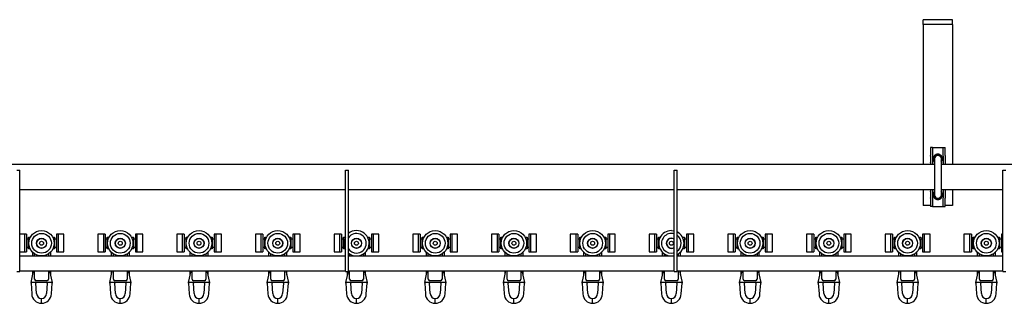
# Model space of a CAD drawing. Units: millimetres. Extents: x 454 to 11968, y 2699 to 6896.
# Drawn here: x 8878 to 9878, y 5019 to 5307 of the extents above; entities that cross this region are included whole.
import ezdxf

# ---------------------------------------------------------------- set-up
doc = ezdxf.new("R2010")
doc.units = ezdxf.units.MM
doc.header["$LTSCALE"] = 30

msp = doc.modelspace()

# ---------------------------------------------------------------- linework, layer by layer
at = {"color": 7, "linetype": 'Continuous', "lineweight": 25}
for p, q in [((9825.7, 5307.4), (9795.7, 5307.4)), ((9795.7, 5302.4), (9795.7, 5307.4)), ((9825.7, 5302.4), (9825.7, 5307.4)), ((9825.7, 5302.4), (9795.7, 5302.4)), ((9795.7, 5302.4), (9795.7, 5297.4)), ((9795.7, 5297.4), (9795.7, 5160.4)), ((9825.7, 5302.4), (9825.7, 5297.4)), ((9825.7, 5297.4), (9825.7, 5160.4)), ((9805.3, 5177.7), (9803.3, 5177.7)), ((9803.3, 5177.7), (9803.3, 5169.4)), ((9805.3, 5177.7), (9805.3, 5169.4)), ((9805.3, 5177.7), (9807.3, 5177.7)), ((9807.3, 5177.7), (9814.1, 5177.7)), ((9814.1, 5177.7), (9816.1, 5177.7)), ((9816.1, 5177.7), (9818.1, 5177.7)), ((9816.1, 5169.4), (9816.1, 5177.7)), ((9818.1, 5169.4), (9818.1, 5177.7)), ((9803.3, 5168.9), (9803.3, 5169.4)), ((9803.3, 5168.9), (9803.3, 5162.7)), ((9803.3, 5162.2), (9803.3, 5162.7)), ((9805.3, 5169.4), (9805.3, 5168.9)), ((9805.3, 5168.9), (9805.3, 5162.7)), ((9805.3, 5162.7), (9805.3, 5162.2)), ((9807.2, 5166), (9807.2, 5129.5)), ((9814.2, 5129.5), (9814.2, 5166)), ((9816.1, 5168.9), (9816.1, 5169.4)), ((9816.1, 5168.9), (9816.1, 5162.7)), ((9816.1, 5162.2), (9816.1, 5162.7)), ((9818.1, 5169.4), (9818.1, 5168.9)), ((9818.1, 5168.9), (9818.1, 5162.7)), ((9818.1, 5162.7), (9818.1, 5162.2)), ((9807.2, 5160.4), (8814.2, 5160.4)), ((8874.7, 5154.7), (8877.7, 5154.7)), ((8877.7, 5144.7), (8877.7, 5154.7)), ((9208.7, 5154.7), (9211.7, 5154.7)), ((9208.7, 5144.7), (9208.7, 5154.7)), ((9211.7, 5144.7), (9211.7, 5154.7)), ((9542.7, 5154.7), (9545.7, 5154.7)), ((9542.7, 5144.7), (9542.7, 5154.7)), ((9545.7, 5144.7), (9545.7, 5154.7)), ((9803.3, 5162.2), (9803.3, 5160.4)), ((9805.3, 5162.2), (9805.3, 5160.4)), ((10807.2, 5160.4), (9814.2, 5160.4)), ((9816.1, 5162.2), (9816.1, 5160.4)), ((9818.1, 5162.2), (9818.1, 5160.4)), ((9876.7, 5154.7), (9879.7, 5154.7)), ((9876.7, 5144.7), (9876.7, 5154.7)), ((8877.7, 5061.7), (8877.7, 5144.7)), ((9208.7, 5061.7), (9208.7, 5144.7)), ((9211.7, 5061.7), (9211.7, 5144.7)), ((9542.7, 5061.7), (9542.7, 5144.7)), ((9545.7, 5061.7), (9545.7, 5144.7)), ((9876.7, 5061.7), (9876.7, 5144.7)), ((8877.7, 5135), (9208.7, 5135)), ((9211.7, 5135), (9542.7, 5135)), ((9545.7, 5135), (9807.2, 5135)), ((9795.7, 5135), (9795.7, 5118.5)), ((9803.3, 5135), (9803.3, 5133.3)), ((9803.3, 5132.8), (9803.3, 5133.3)), ((9803.3, 5132.8), (9803.3, 5126.5)), ((9805.3, 5135), (9805.3, 5133.3)), ((9805.3, 5133.3), (9805.3, 5132.8)), ((9805.3, 5132.8), (9805.3, 5126.5)), ((9814.2, 5135), (9876.7, 5135)), ((9816.1, 5135), (9816.1, 5133.3)), ((9816.1, 5132.8), (9816.1, 5133.3)), ((9816.1, 5132.8), (9816.1, 5126.5)), ((9818.1, 5135), (9818.1, 5133.3)), ((9818.1, 5133.3), (9818.1, 5132.8)), ((9818.1, 5132.8), (9818.1, 5126.5)), ((9825.7, 5135), (9825.7, 5118.5)), ((9803.3, 5126.1), (9803.3, 5126.5)), ((9803.3, 5126.1), (9803.3, 5117.7)), ((9805.3, 5126.5), (9805.3, 5126.1)), ((9805.3, 5126.1), (9805.3, 5117.7)), ((9816.1, 5126.1), (9816.1, 5126.5)), ((9816.1, 5117.7), (9816.1, 5126.1)), ((9818.1, 5126.5), (9818.1, 5126.1)), ((9818.1, 5117.7), (9818.1, 5126.1)), ((9803.3, 5118.5), (9795.7, 5118.5)), ((9805.3, 5117.7), (9803.3, 5117.7)), ((9805.3, 5117.7), (9807.3, 5117.7)), ((9807.3, 5117.7), (9814.1, 5117.7)), ((9814.1, 5117.7), (9816.1, 5117.7)), ((9816.1, 5117.7), (9818.1, 5117.7)), ((9825.7, 5118.5), (9818.1, 5118.5)), ((8882.7, 5089.4), (8877.7, 5089.4)), ((8884.7, 5089.4), (8882.7, 5089.4)), ((8882.7, 5089.4), (8882.7, 5071.6)), ((8884.7, 5089.4), (8884.7, 5071.6)), ((8886.7, 5084.5), (8884.7, 5084.5)), ((8886.7, 5086.4), (8888.6, 5086.4)), ((8886.7, 5074.6), (8886.7, 5086.4)), ((8911.3, 5086.4), (8913.2, 5086.4)), ((8913.2, 5086.4), (8913.2, 5074.6)), ((8915.2, 5084.5), (8913.2, 5084.5)), ((8917.2, 5089.4), (8915.2, 5089.4)), ((8915.2, 5089.4), (8915.2, 5071.6)), ((8922.7, 5089.4), (8917.2, 5089.4)), ((8917.2, 5071.6), (8917.2, 5089.4)), ((8922.7, 5071.6), (8922.7, 5089.4)), ((8962.7, 5089.4), (8957.2, 5089.4)), ((8957.2, 5089.4), (8957.2, 5071.6)), ((8964.7, 5089.4), (8962.7, 5089.4)), ((8962.7, 5089.4), (8962.7, 5071.6)), ((8964.7, 5089.4), (8964.7, 5071.6)), ((8966.7, 5084.5), (8964.7, 5084.5)), ((8966.7, 5086.4), (8968.6, 5086.4)), ((8966.7, 5074.6), (8966.7, 5086.4)), ((8991.3, 5086.4), (8993.2, 5086.4)), ((8993.2, 5086.4), (8993.2, 5074.6)), ((8995.2, 5084.5), (8993.2, 5084.5)), ((8997.2, 5089.4), (8995.2, 5089.4)), ((8995.2, 5089.4), (8995.2, 5071.6)), ((9002.7, 5089.4), (8997.2, 5089.4)), ((8997.2, 5071.6), (8997.2, 5089.4)), ((9002.7, 5071.6), (9002.7, 5089.4)), ((9042.7, 5089.4), (9037.2, 5089.4)), ((9037.2, 5089.4), (9037.2, 5071.6)), ((9044.7, 5089.4), (9042.7, 5089.4)), ((9042.7, 5089.4), (9042.7, 5071.6)), ((9044.7, 5089.4), (9044.7, 5071.6)), ((9046.7, 5084.5), (9044.7, 5084.5)), ((9046.7, 5074.6), (9046.7, 5086.4)), ((9046.7, 5086.4), (9048.6, 5086.4)), ((9071.3, 5086.4), (9073.2, 5086.4)), ((9073.2, 5086.4), (9073.2, 5074.6)), ((9075.2, 5084.5), (9073.2, 5084.5)), ((9077.2, 5089.4), (9075.2, 5089.4)), ((9075.2, 5089.4), (9075.2, 5071.6)), ((9082.7, 5089.4), (9077.2, 5089.4)), ((9077.2, 5071.6), (9077.2, 5089.4)), ((9082.7, 5071.6), (9082.7, 5089.4)), ((9122.7, 5089.4), (9117.2, 5089.4)), ((9117.2, 5089.4), (9117.2, 5071.6)), ((9124.7, 5089.4), (9122.7, 5089.4)), ((9122.7, 5089.4), (9122.7, 5071.6)), ((9124.7, 5089.4), (9124.7, 5071.6)), ((9126.7, 5084.5), (9124.7, 5084.5)), ((9126.7, 5074.6), (9126.7, 5086.4)), ((9126.7, 5086.4), (9128.6, 5086.4)), ((9151.3, 5086.4), (9153.2, 5086.4)), ((9153.2, 5086.4), (9153.2, 5074.6)), ((9155.2, 5084.5), (9153.2, 5084.5)), ((9157.2, 5089.4), (9155.2, 5089.4)), ((9155.2, 5089.4), (9155.2, 5071.6)), ((9162.7, 5089.4), (9157.2, 5089.4)), ((9157.2, 5071.6), (9157.2, 5089.4)), ((9162.7, 5071.6), (9162.7, 5089.4)), ((9202.7, 5089.4), (9197.2, 5089.4)), ((9197.2, 5089.4), (9197.2, 5071.6)), ((9204.7, 5089.4), (9202.7, 5089.4)), ((9202.7, 5089.4), (9202.7, 5071.6)), ((9204.7, 5089.4), (9204.7, 5071.6)), ((9206.7, 5084.5), (9204.7, 5084.5)), ((9206.7, 5074.6), (9206.7, 5086.4)), ((9206.7, 5086.4), (9208.6, 5086.4)), ((9231.3, 5086.4), (9233.2, 5086.4)), ((9233.2, 5086.4), (9233.2, 5074.6)), ((9235.2, 5084.5), (9233.2, 5084.5)), ((9237.2, 5089.4), (9235.2, 5089.4)), ((9235.2, 5089.4), (9235.2, 5071.6)), ((9242.7, 5089.4), (9237.2, 5089.4)), ((9237.2, 5071.6), (9237.2, 5089.4)), ((9242.7, 5071.6), (9242.7, 5089.4)), ((9282.7, 5089.4), (9277.2, 5089.4)), ((9277.2, 5089.4), (9277.2, 5071.6)), ((9284.7, 5089.4), (9282.7, 5089.4)), ((9282.7, 5089.4), (9282.7, 5071.6)), ((9284.7, 5089.4), (9284.7, 5071.6)), ((9286.7, 5084.5), (9284.7, 5084.5)), ((9286.7, 5074.6), (9286.7, 5086.4)), ((9286.7, 5086.4), (9288.6, 5086.4)), ((9311.3, 5086.4), (9313.2, 5086.4)), ((9313.2, 5086.4), (9313.2, 5074.6)), ((9315.2, 5084.5), (9313.2, 5084.5)), ((9317.2, 5089.4), (9315.2, 5089.4)), ((9315.2, 5089.4), (9315.2, 5071.6)), ((9322.7, 5089.4), (9317.2, 5089.4)), ((9317.2, 5071.6), (9317.2, 5089.4)), ((9322.7, 5071.6), (9322.7, 5089.4)), ((9362.7, 5089.4), (9357.2, 5089.4)), ((9357.2, 5089.4), (9357.2, 5071.6)), ((9364.7, 5089.4), (9362.7, 5089.4)), ((9362.7, 5089.4), (9362.7, 5071.6)), ((9364.7, 5089.4), (9364.7, 5071.6)), ((9366.7, 5084.5), (9364.7, 5084.5)), ((9366.7, 5074.6), (9366.7, 5086.4)), ((9366.7, 5086.4), (9368.6, 5086.4)), ((9391.3, 5086.4), (9393.2, 5086.4)), ((9393.2, 5086.4), (9393.2, 5074.6)), ((9395.2, 5084.5), (9393.2, 5084.5)), ((9397.2, 5089.4), (9395.2, 5089.4)), ((9395.2, 5089.4), (9395.2, 5071.6)), ((9402.7, 5089.4), (9397.2, 5089.4)), ((9397.2, 5071.6), (9397.2, 5089.4)), ((9402.7, 5071.6), (9402.7, 5089.4)), ((9442.7, 5089.4), (9437.2, 5089.4)), ((9437.2, 5089.4), (9437.2, 5071.6)), ((9444.7, 5089.4), (9442.7, 5089.4)), ((9442.7, 5089.4), (9442.7, 5071.6)), ((9444.7, 5089.4), (9444.7, 5071.6)), ((9446.7, 5084.5), (9444.7, 5084.5)), ((9446.7, 5074.6), (9446.7, 5086.4)), ((9446.7, 5086.4), (9448.6, 5086.4)), ((9471.3, 5086.4), (9473.2, 5086.4)), ((9473.2, 5086.4), (9473.2, 5074.6)), ((9475.2, 5084.5), (9473.2, 5084.5)), ((9477.2, 5089.4), (9475.2, 5089.4)), ((9475.2, 5089.4), (9475.2, 5071.6)), ((9482.7, 5089.4), (9477.2, 5089.4)), ((9477.2, 5071.6), (9477.2, 5089.4)), ((9482.7, 5071.6), (9482.7, 5089.4)), ((9522.7, 5089.4), (9517.2, 5089.4)), ((9517.2, 5089.4), (9517.2, 5071.6)), ((9524.7, 5089.4), (9522.7, 5089.4)), ((9522.7, 5089.4), (9522.7, 5071.6)), ((9524.7, 5089.4), (9524.7, 5071.6)), ((9526.7, 5084.5), (9524.7, 5084.5)), ((9526.7, 5086.4), (9528.6, 5086.4)), ((9526.7, 5074.6), (9526.7, 5086.4)), ((9551.3, 5086.4), (9553.2, 5086.4)), ((9553.2, 5086.4), (9553.2, 5074.6)), ((9555.2, 5084.5), (9553.2, 5084.5)), ((9557.2, 5089.4), (9555.2, 5089.4)), ((9555.2, 5089.4), (9555.2, 5071.6)), ((9562.7, 5089.4), (9557.2, 5089.4)), ((9557.2, 5071.6), (9557.2, 5089.4)), ((9562.7, 5071.6), (9562.7, 5089.4)), ((9602.7, 5089.4), (9597.2, 5089.4)), ((9597.2, 5089.4), (9597.2, 5071.6)), ((9604.7, 5089.4), (9602.7, 5089.4)), ((9602.7, 5089.4), (9602.7, 5071.6)), ((9604.7, 5089.4), (9604.7, 5071.6)), ((9606.7, 5084.5), (9604.7, 5084.5)), ((9606.7, 5074.6), (9606.7, 5086.4)), ((9606.7, 5086.4), (9608.6, 5086.4)), ((9631.3, 5086.4), (9633.2, 5086.4)), ((9633.2, 5086.4), (9633.2, 5074.6)), ((9635.2, 5084.5), (9633.2, 5084.5)), ((9637.2, 5089.4), (9635.2, 5089.4)), ((9635.2, 5089.4), (9635.2, 5071.6)), ((9642.7, 5089.4), (9637.2, 5089.4)), ((9637.2, 5071.6), (9637.2, 5089.4)), ((9642.7, 5071.6), (9642.7, 5089.4)), ((9682.7, 5089.4), (9677.2, 5089.4)), ((9677.2, 5089.4), (9677.2, 5071.6)), ((9684.7, 5089.4), (9682.7, 5089.4)), ((9682.7, 5089.4), (9682.7, 5071.6)), ((9684.7, 5089.4), (9684.7, 5071.6)), ((9686.7, 5084.5), (9684.7, 5084.5)), ((9686.7, 5086.4), (9688.6, 5086.4)), ((9686.7, 5074.6), (9686.7, 5086.4)), ((9711.3, 5086.4), (9713.2, 5086.4)), ((9713.2, 5086.4), (9713.2, 5074.6)), ((9715.2, 5084.5), (9713.2, 5084.5)), ((9717.2, 5089.4), (9715.2, 5089.4)), ((9715.2, 5089.4), (9715.2, 5071.6)), ((9722.7, 5089.4), (9717.2, 5089.4)), ((9717.2, 5071.6), (9717.2, 5089.4)), ((9722.7, 5071.6), (9722.7, 5089.4)), ((9762.7, 5089.4), (9757.2, 5089.4)), ((9757.2, 5089.4), (9757.2, 5071.6)), ((9764.7, 5089.4), (9762.7, 5089.4)), ((9762.7, 5089.4), (9762.7, 5071.6)), ((9764.7, 5089.4), (9764.7, 5071.6)), ((9766.7, 5084.5), (9764.7, 5084.5)), ((9766.7, 5074.6), (9766.7, 5086.4)), ((9766.7, 5086.4), (9768.6, 5086.4)), ((9791.3, 5086.4), (9793.2, 5086.4)), ((9793.2, 5086.4), (9793.2, 5074.6)), ((9795.2, 5084.5), (9793.2, 5084.5)), ((9797.2, 5089.4), (9795.2, 5089.4)), ((9795.2, 5089.4), (9795.2, 5071.6)), ((9802.7, 5089.4), (9797.2, 5089.4)), ((9797.2, 5071.6), (9797.2, 5089.4)), ((9802.7, 5071.6), (9802.7, 5089.4)), ((9842.7, 5089.4), (9837.2, 5089.4)), ((9837.2, 5089.4), (9837.2, 5071.6)), ((9844.7, 5089.4), (9842.7, 5089.4)), ((9842.7, 5089.4), (9842.7, 5071.6)), ((9844.7, 5089.4), (9844.7, 5071.6)), ((9846.7, 5084.5), (9844.7, 5084.5)), ((9846.7, 5074.6), (9846.7, 5086.4)), ((9846.7, 5086.4), (9848.6, 5086.4)), ((9871.3, 5086.4), (9873.2, 5086.4)), ((9873.2, 5086.4), (9873.2, 5074.6)), ((9875.2, 5084.5), (9873.2, 5084.5)), ((9876.7, 5089.4), (9875.2, 5089.4)), ((9875.2, 5089.4), (9875.2, 5071.6)), ((8884.7, 5076.5), (8886.7, 5076.5)), ((8888.4, 5074.6), (8886.7, 5074.6)), ((8913.2, 5074.6), (8911.5, 5074.6)), ((8913.2, 5076.5), (8915.2, 5076.5)), ((8964.7, 5076.5), (8966.7, 5076.5)), ((8968.4, 5074.6), (8966.7, 5074.6)), ((8993.2, 5074.6), (8991.5, 5074.6)), ((8993.2, 5076.5), (8995.2, 5076.5)), ((9044.7, 5076.5), (9046.7, 5076.5)), ((9048.4, 5074.6), (9046.7, 5074.6)), ((9073.2, 5074.6), (9071.5, 5074.6)), ((9073.2, 5076.5), (9075.2, 5076.5)), ((9124.7, 5076.5), (9126.7, 5076.5)), ((9128.4, 5074.6), (9126.7, 5074.6)), ((9153.2, 5074.6), (9151.5, 5074.6)), ((9153.2, 5076.5), (9155.2, 5076.5)), ((9204.7, 5076.5), (9206.7, 5076.5)), ((9208.4, 5074.6), (9206.7, 5074.6)), ((9233.2, 5074.6), (9231.5, 5074.6)), ((9233.2, 5076.5), (9235.2, 5076.5)), ((9284.7, 5076.5), (9286.7, 5076.5)), ((9288.4, 5074.6), (9286.7, 5074.6)), ((9313.2, 5074.6), (9311.5, 5074.6)), ((9313.2, 5076.5), (9315.2, 5076.5)), ((9364.7, 5076.5), (9366.7, 5076.5)), ((9368.4, 5074.6), (9366.7, 5074.6)), ((9393.2, 5074.6), (9391.5, 5074.6)), ((9393.2, 5076.5), (9395.2, 5076.5)), ((9444.7, 5076.5), (9446.7, 5076.5)), ((9448.4, 5074.6), (9446.7, 5074.6)), ((9473.2, 5074.6), (9471.5, 5074.6)), ((9473.2, 5076.5), (9475.2, 5076.5)), ((9524.7, 5076.5), (9526.7, 5076.5)), ((9528.4, 5074.6), (9526.7, 5074.6)), ((9553.2, 5074.6), (9551.5, 5074.6)), ((9553.2, 5076.5), (9555.2, 5076.5)), ((9604.7, 5076.5), (9606.7, 5076.5)), ((9608.4, 5074.6), (9606.7, 5074.6)), ((9633.2, 5074.6), (9631.5, 5074.6)), ((9633.2, 5076.5), (9635.2, 5076.5)), ((9684.7, 5076.5), (9686.7, 5076.5)), ((9688.4, 5074.6), (9686.7, 5074.6)), ((9713.2, 5074.6), (9711.5, 5074.6)), ((9713.2, 5076.5), (9715.2, 5076.5)), ((9764.7, 5076.5), (9766.7, 5076.5)), ((9768.4, 5074.6), (9766.7, 5074.6)), ((9793.2, 5074.6), (9791.5, 5074.6)), ((9793.2, 5076.5), (9795.2, 5076.5)), ((9844.7, 5076.5), (9846.7, 5076.5)), ((9848.4, 5074.6), (9846.7, 5074.6)), ((9873.2, 5074.6), (9871.5, 5074.6)), ((9873.2, 5076.5), (9875.2, 5076.5)), ((8877.7, 5071.6), (8882.7, 5071.6)), ((8877.7, 5067.4), (9208.7, 5067.4)), ((8882.7, 5071.6), (8884.7, 5071.6)), ((8890.9, 5067.4), (8890.9, 5071.1)), ((8892.9, 5067.4), (8892.9, 5069.5)), ((8906.9, 5069.5), (8906.9, 5067.4)), ((8908.9, 5071.1), (8908.9, 5067.4)), ((8915.2, 5071.6), (8917.2, 5071.6)), ((8917.2, 5071.6), (8922.7, 5071.6)), ((8957.2, 5071.6), (8962.7, 5071.6)), ((8962.7, 5071.6), (8964.7, 5071.6)), ((8970.9, 5067.4), (8970.9, 5071.1)), ((8972.9, 5067.4), (8972.9, 5069.5)), ((8986.9, 5069.5), (8986.9, 5067.4)), ((8988.9, 5071.1), (8988.9, 5067.4)), ((8995.2, 5071.6), (8997.2, 5071.6)), ((8997.2, 5071.6), (9002.7, 5071.6)), ((9037.2, 5071.6), (9042.7, 5071.6)), ((9042.7, 5071.6), (9044.7, 5071.6)), ((9050.9, 5067.4), (9050.9, 5071.1)), ((9052.9, 5067.4), (9052.9, 5069.5)), ((9066.9, 5069.5), (9066.9, 5067.4)), ((9068.9, 5071.1), (9068.9, 5067.4)), ((9075.2, 5071.6), (9077.2, 5071.6)), ((9077.2, 5071.6), (9082.7, 5071.6)), ((9117.2, 5071.6), (9122.7, 5071.6)), ((9122.7, 5071.6), (9124.7, 5071.6)), ((9130.9, 5067.4), (9130.9, 5071.1)), ((9132.9, 5067.4), (9132.9, 5069.5)), ((9146.9, 5069.5), (9146.9, 5067.4)), ((9148.9, 5071.1), (9148.9, 5067.4)), ((9155.2, 5071.6), (9157.2, 5071.6)), ((9157.2, 5071.6), (9162.7, 5071.6)), ((9197.2, 5071.6), (9202.7, 5071.6)), ((9202.7, 5071.6), (9204.7, 5071.6)), ((9211.7, 5067.4), (9542.7, 5067.4)), ((9212.9, 5067.4), (9212.9, 5069.5)), ((9226.9, 5069.5), (9226.9, 5067.4)), ((9228.9, 5071.1), (9228.9, 5067.4)), ((9235.2, 5071.6), (9237.2, 5071.6)), ((9237.2, 5071.6), (9242.7, 5071.6)), ((9277.2, 5071.6), (9282.7, 5071.6)), ((9282.7, 5071.6), (9284.7, 5071.6)), ((9290.9, 5067.4), (9290.9, 5071.1)), ((9292.9, 5067.4), (9292.9, 5069.5)), ((9306.9, 5069.5), (9306.9, 5067.4)), ((9308.9, 5071.1), (9308.9, 5067.4)), ((9315.2, 5071.6), (9317.2, 5071.6)), ((9317.2, 5071.6), (9322.7, 5071.6)), ((9357.2, 5071.6), (9362.7, 5071.6)), ((9362.7, 5071.6), (9364.7, 5071.6)), ((9370.9, 5067.4), (9370.9, 5071.1)), ((9372.9, 5067.4), (9372.9, 5069.5)), ((9386.9, 5069.5), (9386.9, 5067.4)), ((9388.9, 5071.1), (9388.9, 5067.4)), ((9395.2, 5071.6), (9397.2, 5071.6)), ((9397.2, 5071.6), (9402.7, 5071.6)), ((9437.2, 5071.6), (9442.7, 5071.6)), ((9442.7, 5071.6), (9444.7, 5071.6)), ((9450.9, 5067.4), (9450.9, 5071.1)), ((9452.9, 5067.4), (9452.9, 5069.5)), ((9466.9, 5069.5), (9466.9, 5067.4)), ((9468.9, 5071.1), (9468.9, 5067.4)), ((9475.2, 5071.6), (9477.2, 5071.6)), ((9477.2, 5071.6), (9482.7, 5071.6)), ((9517.2, 5071.6), (9522.7, 5071.6)), ((9522.7, 5071.6), (9524.7, 5071.6)), ((9530.9, 5067.4), (9530.9, 5071.1)), ((9532.9, 5067.4), (9532.9, 5069.5)), ((9545.7, 5067.4), (9876.7, 5067.4)), ((9546.9, 5069.5), (9546.9, 5067.4)), ((9548.9, 5071.1), (9548.9, 5067.4)), ((9555.2, 5071.6), (9557.2, 5071.6)), ((9557.2, 5071.6), (9562.7, 5071.6)), ((9597.2, 5071.6), (9602.7, 5071.6)), ((9602.7, 5071.6), (9604.7, 5071.6)), ((9610.9, 5067.4), (9610.9, 5071.1)), ((9612.9, 5067.4), (9612.9, 5069.5)), ((9626.9, 5069.5), (9626.9, 5067.4)), ((9628.9, 5071.1), (9628.9, 5067.4)), ((9635.2, 5071.6), (9637.2, 5071.6)), ((9637.2, 5071.6), (9642.7, 5071.6)), ((9677.2, 5071.6), (9682.7, 5071.6)), ((9682.7, 5071.6), (9684.7, 5071.6)), ((9690.9, 5067.4), (9690.9, 5071.1)), ((9692.9, 5067.4), (9692.9, 5069.5)), ((9706.9, 5069.5), (9706.9, 5067.4)), ((9708.9, 5071.1), (9708.9, 5067.4)), ((9715.2, 5071.6), (9717.2, 5071.6)), ((9717.2, 5071.6), (9722.7, 5071.6)), ((9757.2, 5071.6), (9762.7, 5071.6)), ((9762.7, 5071.6), (9764.7, 5071.6)), ((9770.9, 5067.4), (9770.9, 5071.1)), ((9772.9, 5067.4), (9772.9, 5069.5)), ((9786.9, 5069.5), (9786.9, 5067.4)), ((9788.9, 5071.1), (9788.9, 5067.4)), ((9795.2, 5071.6), (9797.2, 5071.6)), ((9797.2, 5071.6), (9802.7, 5071.6)), ((9837.2, 5071.6), (9842.7, 5071.6)), ((9842.7, 5071.6), (9844.7, 5071.6)), ((9850.9, 5067.4), (9850.9, 5071.1)), ((9852.9, 5067.4), (9852.9, 5069.5)), ((9866.9, 5069.5), (9866.9, 5067.4)), ((9868.9, 5071.1), (9868.9, 5067.4)), ((9875.2, 5071.6), (9876.7, 5071.6)), ((8877.7, 5051.7), (8877.7, 5061.7)), ((9208.7, 5051.7), (9208.7, 5061.7)), ((9211.7, 5051.7), (9211.7, 5061.7)), ((9542.7, 5051.7), (9542.7, 5061.7)), ((9545.7, 5051.7), (9545.7, 5061.7)), ((9876.7, 5051.7), (9876.7, 5061.7)), ((8874.7, 5051.7), (8877.7, 5051.7)), ((8877.7, 5052.4), (9208.7, 5052.4)), ((8889.2, 5040.3), (8891.8, 5052.4)), ((8890.9, 5048.3), (8890.9, 5052.4)), ((8892.9, 5043.8), (8892.9, 5052.4)), ((8906.9, 5052.4), (8906.9, 5043.8)), ((8908, 5052.4), (8910.7, 5040.3)), ((8908.9, 5052.4), (8908.9, 5048.3)), ((8969.2, 5040.3), (8971.8, 5052.4)), ((8970.9, 5048.3), (8970.9, 5052.4)), ((8972.9, 5043.8), (8972.9, 5052.4)), ((8986.9, 5052.4), (8986.9, 5043.8)), ((8988, 5052.4), (8990.7, 5040.3)), ((8988.9, 5052.4), (8988.9, 5048.3)), ((9049.2, 5040.3), (9051.8, 5052.4)), ((9050.9, 5048.3), (9050.9, 5052.4)), ((9052.9, 5043.8), (9052.9, 5052.4)), ((9066.9, 5052.4), (9066.9, 5043.8)), ((9068, 5052.4), (9070.7, 5040.3)), ((9068.9, 5052.4), (9068.9, 5048.3)), ((9129.2, 5040.3), (9131.8, 5052.4)), ((9130.9, 5048.3), (9130.9, 5052.4)), ((9132.9, 5043.8), (9132.9, 5052.4)), ((9146.9, 5052.4), (9146.9, 5043.8)), ((9148, 5052.4), (9150.7, 5040.3)), ((9148.9, 5052.4), (9148.9, 5048.3)), ((9208.7, 5051.7), (9211.7, 5051.7)), ((9209.2, 5040.3), (9211.7, 5051.7)), ((9210.9, 5048.3), (9210.9, 5051.7)), ((9211.7, 5051.8), (9211.8, 5052.4)), ((9211.7, 5052.4), (9542.7, 5052.4)), ((9212.9, 5043.8), (9212.9, 5052.4)), ((9226.9, 5052.4), (9226.9, 5043.8)), ((9228, 5052.4), (9230.7, 5040.3)), ((9228.9, 5052.4), (9228.9, 5048.3)), ((9289.2, 5040.3), (9291.8, 5052.4)), ((9290.9, 5048.3), (9290.9, 5052.4)), ((9292.9, 5043.8), (9292.9, 5052.4)), ((9306.9, 5052.4), (9306.9, 5043.8)), ((9308, 5052.4), (9310.7, 5040.3)), ((9308.9, 5052.4), (9308.9, 5048.3)), ((9369.2, 5040.3), (9371.8, 5052.4)), ((9370.9, 5048.3), (9370.9, 5052.4)), ((9372.9, 5043.8), (9372.9, 5052.4)), ((9386.9, 5052.4), (9386.9, 5043.8)), ((9388, 5052.4), (9390.7, 5040.3)), ((9388.9, 5052.4), (9388.9, 5048.3)), ((9449.2, 5040.3), (9451.8, 5052.4)), ((9450.9, 5048.3), (9450.9, 5052.4)), ((9452.9, 5043.8), (9452.9, 5052.4)), ((9466.9, 5052.4), (9466.9, 5043.8)), ((9468, 5052.4), (9470.7, 5040.3)), ((9468.9, 5052.4), (9468.9, 5048.3)), ((9529.2, 5040.3), (9531.8, 5052.4)), ((9530.9, 5048.3), (9530.9, 5052.4)), ((9532.9, 5043.8), (9532.9, 5052.4)), ((9542.7, 5051.7), (9545.7, 5051.7)), ((9545.7, 5052.4), (9876.7, 5052.4)), ((9546.9, 5052.4), (9546.9, 5043.8)), ((9548, 5052.4), (9550.7, 5040.3)), ((9548.9, 5052.4), (9548.9, 5048.3)), ((9609.2, 5040.3), (9611.8, 5052.4)), ((9610.9, 5048.3), (9610.9, 5052.4)), ((9612.9, 5043.8), (9612.9, 5052.4)), ((9626.9, 5052.4), (9626.9, 5043.8)), ((9628, 5052.4), (9630.7, 5040.3)), ((9628.9, 5052.4), (9628.9, 5048.3)), ((9689.2, 5040.3), (9691.8, 5052.4)), ((9690.9, 5048.3), (9690.9, 5052.4)), ((9692.9, 5043.8), (9692.9, 5052.4)), ((9706.9, 5052.4), (9706.9, 5043.8)), ((9708, 5052.4), (9710.7, 5040.3)), ((9708.9, 5052.4), (9708.9, 5048.3)), ((9769.2, 5040.3), (9771.8, 5052.4)), ((9770.9, 5048.3), (9770.9, 5052.4)), ((9772.9, 5043.8), (9772.9, 5052.4)), ((9786.9, 5052.4), (9786.9, 5043.8)), ((9788, 5052.4), (9790.7, 5040.3)), ((9788.9, 5052.4), (9788.9, 5048.3)), ((9849.2, 5040.3), (9851.8, 5052.4)), ((9850.9, 5048.3), (9850.9, 5052.4)), ((9852.9, 5043.8), (9852.9, 5052.4)), ((9866.9, 5052.4), (9866.9, 5043.8)), ((9868, 5052.4), (9870.7, 5040.3)), ((9868.9, 5052.4), (9868.9, 5048.3)), ((9876.7, 5051.7), (9879.7, 5051.7)), ((8910.7, 5040.3), (8889.2, 5040.3)), ((8889.2, 5039.9), (8889.9, 5028.9)), ((8894.9, 5029.2), (8894.2, 5039.8)), ((8905.4, 5042.3), (8894.4, 5042.3)), ((8905.6, 5039.8), (8904.9, 5029.2)), ((8909.9, 5028.9), (8910.7, 5039.9)), ((8990.7, 5040.3), (8969.2, 5040.3)), ((8969.2, 5039.9), (8969.9, 5028.9)), ((8974.9, 5029.2), (8974.2, 5039.8)), ((8985.4, 5042.3), (8974.4, 5042.3)), ((8985.6, 5039.8), (8984.9, 5029.2)), ((8989.9, 5028.9), (8990.7, 5039.9)), ((9070.7, 5040.3), (9049.2, 5040.3)), ((9049.2, 5039.9), (9049.9, 5028.9)), ((9054.9, 5029.2), (9054.2, 5039.8)), ((9065.4, 5042.3), (9054.4, 5042.3)), ((9065.6, 5039.8), (9064.9, 5029.2)), ((9069.9, 5028.9), (9070.7, 5039.9)), ((9150.7, 5040.3), (9129.2, 5040.3)), ((9129.2, 5039.9), (9129.9, 5028.9)), ((9134.9, 5029.2), (9134.2, 5039.8)), ((9145.4, 5042.3), (9134.4, 5042.3)), ((9145.6, 5039.8), (9144.9, 5029.2)), ((9149.9, 5028.9), (9150.7, 5039.9)), ((9230.7, 5040.3), (9209.2, 5040.3)), ((9209.2, 5039.9), (9209.9, 5028.9)), ((9214.9, 5029.2), (9214.2, 5039.8)), ((9225.4, 5042.3), (9214.4, 5042.3)), ((9225.6, 5039.8), (9224.9, 5029.2)), ((9229.9, 5028.9), (9230.7, 5039.9)), ((9310.7, 5040.3), (9289.2, 5040.3)), ((9289.2, 5039.9), (9289.9, 5028.9)), ((9294.9, 5029.2), (9294.2, 5039.8)), ((9305.4, 5042.3), (9294.4, 5042.3)), ((9305.6, 5039.8), (9304.9, 5029.2)), ((9309.9, 5028.9), (9310.7, 5039.9)), ((9390.7, 5040.3), (9369.2, 5040.3)), ((9369.2, 5039.9), (9369.9, 5028.9)), ((9374.9, 5029.2), (9374.2, 5039.8)), ((9385.4, 5042.3), (9374.4, 5042.3)), ((9385.6, 5039.8), (9384.9, 5029.2)), ((9389.9, 5028.9), (9390.7, 5039.9)), ((9470.7, 5040.3), (9449.2, 5040.3)), ((9449.2, 5039.9), (9449.9, 5028.9)), ((9454.9, 5029.2), (9454.2, 5039.8)), ((9465.4, 5042.3), (9454.4, 5042.3)), ((9465.6, 5039.8), (9464.9, 5029.2)), ((9469.9, 5028.9), (9470.7, 5039.9)), ((9550.7, 5040.3), (9529.2, 5040.3)), ((9529.2, 5039.9), (9529.9, 5028.9)), ((9534.9, 5029.2), (9534.2, 5039.8)), ((9545.4, 5042.3), (9534.4, 5042.3)), ((9545.6, 5039.8), (9544.9, 5029.2)), ((9549.9, 5028.9), (9550.7, 5039.9)), ((9630.7, 5040.3), (9609.2, 5040.3)), ((9609.2, 5039.9), (9609.9, 5028.9)), ((9614.9, 5029.2), (9614.2, 5039.8)), ((9625.4, 5042.3), (9614.4, 5042.3)), ((9625.6, 5039.8), (9624.9, 5029.2)), ((9629.9, 5028.9), (9630.7, 5039.9)), ((9710.7, 5040.3), (9689.2, 5040.3)), ((9689.2, 5039.9), (9689.9, 5028.9)), ((9694.9, 5029.2), (9694.2, 5039.8)), ((9705.4, 5042.3), (9694.4, 5042.3)), ((9705.6, 5039.8), (9704.9, 5029.2)), ((9709.9, 5028.9), (9710.7, 5039.9)), ((9790.7, 5040.3), (9769.2, 5040.3)), ((9769.2, 5039.9), (9769.9, 5028.9)), ((9774.9, 5029.2), (9774.2, 5039.8)), ((9785.4, 5042.3), (9774.4, 5042.3)), ((9785.6, 5039.8), (9784.9, 5029.2)), ((9789.9, 5028.9), (9790.7, 5039.9)), ((9870.7, 5040.3), (9849.2, 5040.3)), ((9849.2, 5039.9), (9849.9, 5028.9)), ((9854.9, 5029.2), (9854.2, 5039.8)), ((9865.4, 5042.3), (9854.4, 5042.3)), ((9865.6, 5039.8), (9864.9, 5029.2)), ((9869.9, 5028.9), (9870.7, 5039.9)), ((8899.9, 5021.8), (8899.9, 5024.3)), ((8979.9, 5021.8), (8979.9, 5024.3)), ((9059.9, 5021.8), (9059.9, 5024.3)), ((9139.9, 5021.8), (9139.9, 5024.3)), ((9219.9, 5021.8), (9219.9, 5024.3)), ((9299.9, 5021.8), (9299.9, 5024.3)), ((9379.9, 5021.8), (9379.9, 5024.3)), ((9459.9, 5021.8), (9459.9, 5024.3)), ((9539.9, 5021.8), (9539.9, 5024.3)), ((9619.9, 5021.8), (9619.9, 5024.3)), ((9699.9, 5021.8), (9699.9, 5024.3)), ((9779.9, 5021.8), (9779.9, 5024.3)), ((9859.9, 5021.8), (9859.9, 5024.3)), ((8899.9, 5019.3), (8899.9, 5021.8)), ((8979.9, 5019.3), (8979.9, 5021.8)), ((9059.9, 5019.3), (9059.9, 5021.8)), ((9139.9, 5019.3), (9139.9, 5021.8)), ((9219.9, 5019.3), (9219.9, 5021.8)), ((9299.9, 5019.3), (9299.9, 5021.8)), ((9379.9, 5019.3), (9379.9, 5021.8)), ((9459.9, 5019.3), (9459.9, 5021.8)), ((9539.9, 5019.3), (9539.9, 5021.8)), ((9619.9, 5019.3), (9619.9, 5021.8)), ((9699.9, 5019.3), (9699.9, 5021.8)), ((9779.9, 5019.3), (9779.9, 5021.8)), ((9859.9, 5019.3), (9859.9, 5021.8))]:
    msp.add_line(p, q, dxfattribs=at)
at = {"color": 7, "linetype": 'Continuous', "lineweight": 25, "flags": 128}
for points in [[(9807.2, 5164.7), (9807.2, 5164.8), (9807, 5166)], [(9814.2, 5164.4), (9814.3, 5164.8), (9814.5, 5166)], [(9807, 5129.5), (9807.2, 5130.6), (9807.2, 5130.7)], [(9814.5, 5129.5), (9814.3, 5130.7), (9814.2, 5131.1)], [(9539.9, 5093.2), (9542.1, 5093.1), (9542.7, 5092.9)], [(9539.9, 5070.3), (9541.8, 5070.5), (9542.7, 5070.7)], [(8889.1, 5040.1), (8889.1, 5040.1), (8889.2, 5040.3), (8889.2, 5040.3)], [(8910.7, 5040.3), (8910.7, 5040.2), (8910.7, 5040.1)], [(8969.1, 5040.1), (8969.1, 5040.1), (8969.2, 5040.3), (8969.2, 5040.3)], [(8990.7, 5040.3), (8990.7, 5040.2), (8990.7, 5040.1)], [(9049.1, 5040.1), (9049.1, 5040.1), (9049.2, 5040.3), (9049.2, 5040.3)], [(9070.7, 5040.3), (9070.7, 5040.2), (9070.7, 5040.1)], [(9129.1, 5040.1), (9129.1, 5040.1), (9129.2, 5040.3), (9129.2, 5040.3)], [(9150.7, 5040.3), (9150.7, 5040.2), (9150.7, 5040.1)], [(9209.1, 5040.1), (9209.1, 5040.1), (9209.2, 5040.3), (9209.2, 5040.3)], [(9230.7, 5040.3), (9230.7, 5040.2), (9230.7, 5040.1)], [(9289.1, 5040.1), (9289.1, 5040.1), (9289.2, 5040.3), (9289.2, 5040.3)], [(9310.7, 5040.3), (9310.7, 5040.2), (9310.7, 5040.1)], [(9369.1, 5040.1), (9369.1, 5040.1), (9369.2, 5040.3), (9369.2, 5040.3)], [(9390.7, 5040.3), (9390.7, 5040.2), (9390.7, 5040.1)], [(9449.1, 5040.1), (9449.1, 5040.1), (9449.2, 5040.3), (9449.2, 5040.3)], [(9470.7, 5040.3), (9470.7, 5040.2), (9470.7, 5040.1)], [(9529.1, 5040.1), (9529.1, 5040.1), (9529.2, 5040.3), (9529.2, 5040.3)], [(9550.7, 5040.3), (9550.7, 5040.2), (9550.7, 5040.1)], [(9609.1, 5040.1), (9609.1, 5040.1), (9609.2, 5040.3), (9609.2, 5040.3)], [(9630.7, 5040.3), (9630.7, 5040.2), (9630.7, 5040.1)], [(9689.1, 5040.1), (9689.1, 5040.1), (9689.2, 5040.3), (9689.2, 5040.3)], [(9710.7, 5040.3), (9710.7, 5040.2), (9710.7, 5040.1)], [(9769.1, 5040.1), (9769.1, 5040.1), (9769.2, 5040.3), (9769.2, 5040.3)], [(9790.7, 5040.3), (9790.7, 5040.2), (9790.7, 5040.1)], [(9849.1, 5040.1), (9849.1, 5040.1), (9849.2, 5040.3), (9849.2, 5040.3)], [(9870.7, 5040.3), (9870.7, 5040.2), (9870.7, 5040.1)]]:
    msp.add_lwpolyline(points, dxfattribs=at)
at = {"color": 7, "linetype": 'Continuous', "lineweight": 25}
for centre, radius in [((8899.9, 5080.3), 12.9), ((8979.9, 5080.3), 12.9), ((9059.9, 5080.3), 12.9), ((9139.9, 5080.3), 12.9), ((9299.9, 5080.3), 12.9), ((9379.9, 5080.3), 12.9), ((9459.9, 5080.3), 12.9), ((9619.9, 5080.3), 12.9), ((9699.9, 5080.3), 12.9), ((9779.9, 5080.3), 12.9), ((9859.9, 5080.3), 12.9), ((8899.9, 5080.3), 10), ((8899.9, 5080.3), 5.15), ((8899.9, 5080.3), 5), ((8979.9, 5080.3), 10), ((8979.9, 5080.3), 5.15), ((8979.9, 5080.3), 5), ((9059.9, 5080.3), 10), ((9059.9, 5080.3), 5.15), ((9059.9, 5080.3), 5), ((9139.9, 5080.3), 10), ((9139.9, 5080.3), 5.15), ((9139.9, 5080.3), 5), ((9219.9, 5080.3), 5.15), ((9219.9, 5080.3), 5), ((9299.9, 5080.3), 10), ((9299.9, 5080.3), 5.15), ((9299.9, 5080.3), 5), ((9379.9, 5080.3), 10), ((9379.9, 5080.3), 5.15), ((9379.9, 5080.3), 5), ((9459.9, 5080.3), 10), ((9459.9, 5080.3), 5.15), ((9459.9, 5080.3), 5), ((9619.9, 5080.3), 10), ((9619.9, 5080.3), 5.15), ((9619.9, 5080.3), 5), ((9699.9, 5080.3), 10), ((9699.9, 5080.3), 5.15), ((9699.9, 5080.3), 5), ((9779.9, 5080.3), 10), ((9779.9, 5080.3), 5.15), ((9779.9, 5080.3), 5), ((9859.9, 5080.3), 10), ((9859.9, 5080.3), 5.15), ((9859.9, 5080.3), 5), ((8899.9, 5080.3), 2), ((8979.9, 5080.3), 2), ((9059.9, 5080.3), 2), ((9139.9, 5080.3), 2), ((9219.9, 5080.3), 2), ((9299.9, 5080.3), 2), ((9379.9, 5080.3), 2), ((9459.9, 5080.3), 2), ((9539.9, 5080.3), 2), ((9619.9, 5080.3), 2), ((9699.9, 5080.3), 2), ((9779.9, 5080.3), 2), ((9859.9, 5080.3), 2)]:
    msp.add_circle(centre, radius, dxfattribs=at)
for centre, radius, start, end in [((9810.7, 5166), 4.75, 135.717, 224.283), ((9810.7, 5166.5), 4.5, 143.9663, 218.9424), ((9810.7, 5166), 4, 90, 208.955), ((9810.7, 5166), 3.98, 331.5202, 208.4798), ((9810.7, 5166), 3.84, 0, 204.2923), ((9810.7, 5166), 3.72, 340.2548, 180), ((9810.7, 5166), 3.5, 0, 180), ((9810.7, 5166), 4.75, 44.2921, 135.7079), ((9810.7, 5166), 4, 331.045, 90), ((9810.7, 5166), 4.75, 315.7151, 44.2849), ((9810.7, 5166.5), 4.5, 321.0576, 0), ((9810.7, 5166.5), 4.5, 0, 35.5904), ((9810.7, 5129.5), 4.75, 135.7109, 224.2891), ((9810.7, 5129.5), 4.75, 315.7106, 44.2894), ((9810.7, 5129.5), 4.5, 141.0576, 0), ((9810.7, 5129.5), 4, 151.045, 28.955), ((9810.7, 5129.5), 3.84, 155.7077, 0), ((9810.7, 5129.5), 3.72, 180, 19.7452), ((9810.7, 5129.5), 3.5, 180, 0), ((9810.7, 5129.5), 4.75, 224.2921, 315.7079), ((9810.7, 5129.5), 4.5, 0, 38.9424), ((9219.9, 5080.3), 12.9, 230.2429, 90), ((9219.9, 5080.3), 12.9, 90, 129.7571), ((9539.9, 5080.3), 12.9, 90, 282.3087), ((9219.9, 5080.3), 12.9, 150.7028, 209.2972), ((9219.9, 5080.3), 10, 270, 145.5885), ((9539.9, 5080.3), 10, 74.038, 270), ((9539.9, 5080.3), 5.15, 57.7252, 270), ((9539.9, 5080.3), 5, 56.633, 303.367), ((9539.9, 5080.3), 12.9, 296.4705, 63.5295), ((9539.9, 5080.3), 10, 305.0996, 54.9004), ((9219.9, 5080.3), 10, 214.4115, 270), ((9539.9, 5080.3), 5.15, 270, 302.2748), ((8894.4, 5043.8), 1.5, 180, 270), ((8905.4, 5043.8), 1.5, 270, 0), ((8974.4, 5043.8), 1.5, 180, 270), ((8985.4, 5043.8), 1.5, 270, 0), ((9054.4, 5043.8), 1.5, 180, 270), ((9065.4, 5043.8), 1.5, 270, 0), ((9134.4, 5043.8), 1.5, 180, 270), ((9145.4, 5043.8), 1.5, 270, 0), ((9214.4, 5043.8), 1.5, 180, 270), ((9225.4, 5043.8), 1.5, 270, 0), ((9294.4, 5043.8), 1.5, 180, 270), ((9305.4, 5043.8), 1.5, 270, 0), ((9374.4, 5043.8), 1.5, 180, 270), ((9385.4, 5043.8), 1.5, 270, 0), ((9454.4, 5043.8), 1.5, 180, 270), ((9465.4, 5043.8), 1.5, 270, 0), ((9534.4, 5043.8), 1.5, 180, 270), ((9545.4, 5043.8), 1.5, 270, 0), ((9614.4, 5043.8), 1.5, 180, 270), ((9625.4, 5043.8), 1.5, 270, 0), ((9694.4, 5043.8), 1.5, 180, 270), ((9705.4, 5043.8), 1.5, 270, 0), ((9774.4, 5043.8), 1.5, 180, 270), ((9785.4, 5043.8), 1.5, 270, 0), ((9854.4, 5043.8), 1.5, 180, 270), ((9865.4, 5043.8), 1.5, 270, 0), ((8888.7, 5039.8), 0.5, 2.9428, 34.036), ((8894.7, 5039.8), 0.5, 90, 183.7871), ((8905.1, 5039.8), 0.5, 356.885, 89.9705), ((8911.2, 5039.8), 0.5, 145.9983, 176.4685), ((8968.7, 5039.8), 0.5, 2.958, 33.9966), ((8974.7, 5039.8), 0.5, 90, 183.7871), ((8985.1, 5039.8), 0.5, 356.8956, 89.9668), ((8991.2, 5039.8), 0.501, 146.041, 176.4258), ((9048.7, 5039.8), 0.5, 2.9422, 34.0124), ((9054.7, 5039.8), 0.5, 90, 183.7871), ((9065.1, 5039.8), 0.5, 356.8917, 89.9706), ((9071.2, 5039.8), 0.5, 146.0009, 176.4413), ((9128.7, 5039.8), 0.5, 2.9428, 34.036), ((9134.7, 5039.8), 0.5, 90, 183.7871), ((9145.1, 5039.8), 0.5, 356.885, 89.9705), ((9151.2, 5039.8), 0.5, 145.9983, 176.4685), ((9208.7, 5039.8), 0.501, 2.9799, 33.9747), ((9214.7, 5039.8), 0.5, 90, 183.7871), ((9225.1, 5039.8), 0.5, 356.8917, 89.9706), ((9231.2, 5039.8), 0.501, 146.0233, 176.4189), ((9288.7, 5039.8), 0.5, 2.9496, 34.0534), ((9294.7, 5039.8), 0.5, 90, 183.7871), ((9305.1, 5039.8), 0.5, 356.8917, 89.9706), ((9311.2, 5039.8), 0.499, 145.9785, 176.4636), ((9368.7, 5039.8), 0.5, 2.9362, 34.0184), ((9374.7, 5039.8), 0.5, 90, 183.7871), ((9385.1, 5039.8), 0.5, 356.9051, 89.9573), ((9391.2, 5039.8), 0.5, 146.0181, 176.4733), ((9448.7, 5039.8), 0.501, 2.9799, 33.9747), ((9454.7, 5039.8), 0.5, 90, 183.7871), ((9465.1, 5039.8), 0.5, 356.8917, 89.9706), ((9471.2, 5039.8), 0.501, 146.0233, 176.4189), ((9528.7, 5039.8), 0.5, 2.9496, 34.0534), ((9534.7, 5039.8), 0.5, 90, 183.7871), ((9545.1, 5039.8), 0.5, 356.8917, 89.9706), ((9551.2, 5039.8), 0.499, 145.9785, 176.4636), ((9608.7, 5039.8), 0.5, 2.9362, 34.0184), ((9614.7, 5039.8), 0.5, 90, 183.7871), ((9625.1, 5039.8), 0.5, 356.8783, 89.9704), ((9631.2, 5039.8), 0.5, 146.0181, 176.4733), ((9688.7, 5039.8), 0.501, 2.9799, 33.9747), ((9694.7, 5039.8), 0.5, 90, 183.7871), ((9705.1, 5039.8), 0.5, 356.8917, 89.9706), ((9711.2, 5039.8), 0.501, 146.0233, 176.4189), ((9768.7, 5039.8), 0.499, 2.9045, 34.0501), ((9774.7, 5039.8), 0.5, 90, 183.7871), ((9785.1, 5039.8), 0.5, 356.8917, 89.9706), ((9791.2, 5039.8), 0.499, 145.9785, 176.4636), ((9848.7, 5039.8), 0.5, 2.9362, 34.0184), ((9854.7, 5039.8), 0.5, 90, 183.7871), ((9865.1, 5039.8), 0.5, 356.8783, 89.9704), ((9871.2, 5039.8), 0.5, 146.0181, 176.4733), ((8899.9, 5029.3), 10, 182.1975, 270.0013), ((8899.9, 5029.3), 5, 181.504, 269.9949), ((8899.9, 5029.3), 5, 270.0057, 358.4953), ((8899.9, 5029.3), 10, 269.9994, 357.8018), ((8979.9, 5029.3), 10, 182.1975, 270.0013), ((8979.9, 5029.3), 5, 181.5047, 269.9943), ((8979.9, 5029.3), 5, 270.0051, 358.496), ((8979.9, 5029.3), 10, 269.9987, 357.8025), ((9059.9, 5029.3), 10, 182.1982, 270.0006), ((9059.9, 5029.3), 5, 181.5054, 269.9936), ((9059.9, 5029.3), 5, 270.0057, 358.4946), ((9059.9, 5029.3), 10, 269.9987, 357.8025), ((9139.9, 5029.3), 10, 182.1975, 270.0013), ((9139.9, 5029.3), 5, 181.5054, 269.9943), ((9139.9, 5029.3), 5, 270.0064, 358.4946), ((9139.9, 5029.3), 10, 269.9994, 357.8018), ((9219.9, 5029.3), 10, 182.1989, 269.9999), ((9219.9, 5029.3), 5, 181.5065, 269.9925), ((9219.9, 5029.3), 5, 270.0061, 358.4935), ((9219.9, 5029.3), 10, 269.9987, 357.8025), ((9299.9, 5029.3), 10, 182.1975, 270.0013), ((9299.9, 5029.3), 5, 181.5043, 269.9947), ((9299.9, 5029.3), 5, 270.0053, 358.4957), ((9299.9, 5029.3), 10, 269.9987, 357.8025), ((9379.9, 5029.3), 10, 182.1975, 270.0013), ((9379.9, 5029.3), 5, 181.5038, 269.9952), ((9379.9, 5029.3), 5, 270.0067, 358.4943), ((9379.9, 5029.3), 10, 269.9987, 357.8025), ((9459.9, 5029.3), 10, 182.1989, 269.9999), ((9459.9, 5029.3), 5, 181.5057, 269.9933), ((9459.9, 5029.3), 5, 270.0048, 358.4962), ((9459.9, 5029.3), 10, 269.9987, 357.8025), ((9539.9, 5029.3), 10, 182.1975, 270.0013), ((9539.9, 5029.3), 5, 181.5043, 269.9947), ((9539.9, 5029.3), 5, 270.0053, 358.4957), ((9539.9, 5029.3), 10, 269.9987, 357.8025), ((9619.9, 5029.3), 10, 182.1975, 270.0013), ((9619.9, 5029.3), 5, 181.5038, 269.9952), ((9619.9, 5029.3), 5, 270.0067, 358.4943), ((9619.9, 5029.3), 10, 270.0001, 357.8011), ((9699.9, 5029.3), 10, 182.1975, 270.0013), ((9699.9, 5029.3), 5, 181.5057, 269.9933), ((9699.9, 5029.3), 5, 270.0048, 358.4962), ((9699.9, 5029.3), 10, 269.9987, 357.8025), ((9779.9, 5029.3), 10, 182.1975, 270.0013), ((9779.9, 5029.3), 5, 181.5043, 269.9947), ((9779.9, 5029.3), 5, 270.0053, 358.4957), ((9779.9, 5029.3), 10, 269.9987, 357.8025), ((9859.9, 5029.3), 10, 182.1975, 270.0013), ((9859.9, 5029.3), 5, 181.5065, 269.9939), ((9859.9, 5029.3), 5, 270.0075, 358.4935), ((9859.9, 5029.3), 10, 270.0001, 357.8011)]:
    msp.add_arc(centre, radius, start, end, dxfattribs=at)

doc.saveas('drawing.dxf')
